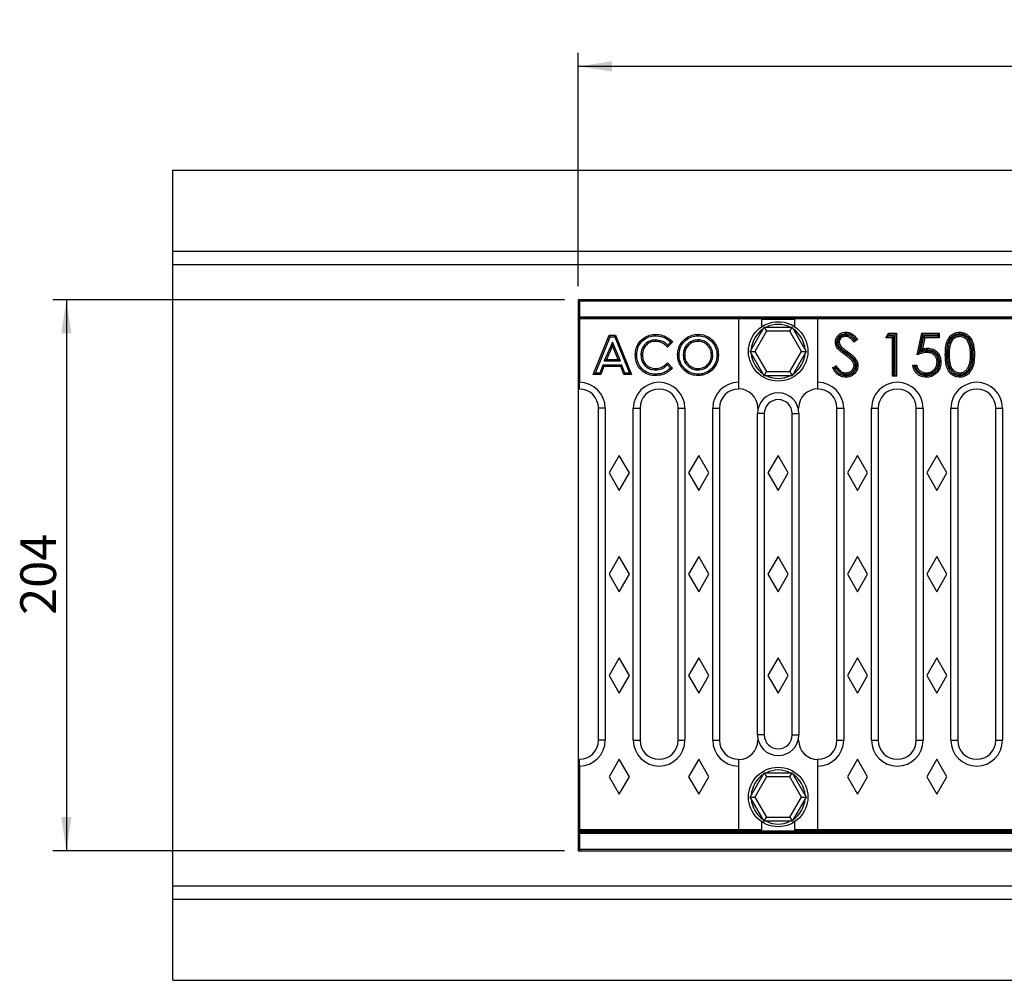
# Model space of a CAD drawing. Units: millimetres. Extents: x 0 to 420, y 0 to 297.
# Drawn here: x 206 to 279, y 96 to 167 of the extents above; entities that cross this region are included whole.
import ezdxf

# ---------------------------------------------------------------- set-up
doc = ezdxf.new("R2010")
doc.units = ezdxf.units.MM
doc.layers.add('SLD-0', color=179, linetype='Continuous')
doc.styles.add('SLDTEXTSTYLE0', font='TXT', dxfattribs={"width": 0.605})
doc.dimstyles.new('SLDDIMSTYLE0', dxfattribs={"dimtxt": 2.568319, "dimasz": 2.5, "dimexe": 0, "dimexo": 0.0625, "dimgap": 0.64208, "dimtad": 1, "dimlfac": 5, "dimrnd": 1e-09, "dimzin": 12, "dimdsep": 46, "dimtxsty": 'SLDTEXTSTYLE0', "dimsah": 1, "dimcen": 0.09, "dimadec": 0, "dimazin": 3, "dimtfac": 1, "dimtofl": 0, "dimtmove": 0, "dimatfit": 3, "dimfxl": 0, "dimfrac": 2, "dimtolj": 1, "dimtzin": 12, "dimarcsym": 0})

# ---------------------------------------------------------------- blocks, each defined once
blk = doc.blocks.new('_D_1')
at = {"layer": 'SLD-0'}
for p, q in [((247.08, 147.188), (247.08, 164.468)), ((347.08, 147.188), (347.08, 164.468)), ((347.08, 163.468), (247.08, 163.468))]:
    blk.add_line(p, q, dxfattribs=at)
for points in [[(247.08, 163.468), (249.58, 163.087), (249.58, 163.849)], [(347.08, 163.468), (344.58, 163.849), (344.58, 163.087)]]:
    blk.add_solid(points, dxfattribs=at)
at = {"layer": 'SLD-0', "insert": (294.14, 166.879), "char_height": 2.6458, "attachment_point": 1, "style": 'SLDTEXTSTYLE0'}
blk.add_mtext('500', dxfattribs=at)
blk = doc.blocks.new('_D_2')
at = {"layer": 'SLD-0'}
for p, q in [((246.08, 146.188), (208.185, 146.188)), ((209.185, 146.188), (209.185, 105.388)), ((246.08, 105.388), (208.185, 105.388))]:
    blk.add_line(p, q, dxfattribs=at)
for points in [[(209.185, 146.188), (208.804, 143.688), (209.566, 143.688)], [(209.185, 105.388), (209.566, 107.888), (208.804, 107.888)]]:
    blk.add_solid(points, dxfattribs=at)
at = {"layer": 'SLD-0', "insert": (205.774, 122.848), "char_height": 2.6458, "attachment_point": 1, "rotation": 90, "style": 'SLDTEXTSTYLE0'}
blk.add_mtext('204', dxfattribs=at)

msp = doc.modelspace()

# ---------------------------------------------------------------- linework, layer by layer
at = {"color": 7, "linetype": 'Continuous', "lineweight": 25}
for p, q in [((217.08, 155.7877), (377.08, 155.7877)), ((217.08, 149.7877), (217.08, 155.7877)), ((217.08, 149.7877), (377.08, 149.7877)), ((217.08, 148.7877), (217.08, 149.7877)), ((217.08, 148.7877), (377.08, 148.7877)), ((217.08, 102.7877), (217.08, 148.7877)), ((347.08, 146.1877), (247.08, 146.1877)), ((247.08, 146.1877), (247.08, 105.3877)), ((247.08, 146.0877), (247.18, 146.0877)), ((247.18, 146.0877), (247.18, 146.1877)), ((346.98, 146.0877), (247.18, 146.0877)), ((247.18, 146.0877), (247.18, 144.9277)), ((247.08, 144.9277), (247.18, 144.9277)), ((247.18, 144.7277), (247.08, 144.7277)), ((247.18, 144.8277), (247.18, 144.9277)), ((247.18, 144.9277), (346.98, 144.9277)), ((346.98, 144.8277), (247.18, 144.8277)), ((247.18, 144.7622), (247.18, 140.071)), ((258.96, 144.7622), (247.18, 144.7622)), ((258.96, 144.7622), (258.96, 140.071)), ((260.6978, 144.7622), (258.96, 144.7622)), ((260.6978, 144.2061), (260.6978, 144.7622)), ((263.0978, 144.7622), (263.0978, 144.2061)), ((264.84, 144.7622), (263.0978, 144.7622)), ((264.84, 140.071), (264.84, 144.7622)), ((329.52, 144.7622), (264.84, 144.7622)), ((259.8194, 142.3622), (260.8586, 144.1622)), ((261.0318, 143.8622), (260.1658, 142.3622)), ((260.8586, 144.1622), (261.0318, 143.8622)), ((260.8586, 144.1622), (262.9371, 144.1622)), ((262.7639, 143.8622), (261.0318, 143.8622)), ((262.7639, 143.8622), (262.9371, 144.1622)), ((263.6299, 142.3622), (262.7639, 143.8622)), ((262.9371, 144.1622), (263.9763, 142.3622)), ((266.9162, 143.6775), (266.916, 143.7847)), ((269.8786, 143.3777), (270.0649, 143.7033)), ((270.1271, 143.5961), (270.0649, 143.7033)), ((270.0649, 143.7033), (270.6519, 143.7033)), ((270.5448, 143.5961), (270.6519, 143.7033)), ((270.6519, 143.7033), (270.6519, 140.5283)), ((272.1987, 142.1158), (272.5244, 143.7033)), ((272.6118, 143.5961), (272.5244, 143.7033)), ((272.5244, 143.7033), (273.8269, 143.7033)), ((273.7198, 143.5961), (273.8269, 143.7033)), ((273.8269, 143.7033), (273.8269, 143.3777)), ((248.2016, 140.6439), (249.3775, 143.5543)), ((248.3605, 140.7511), (249.4498, 143.4471)), ((249.6195, 143.0441), (249.0204, 141.6561)), ((249.4498, 143.4471), (249.3775, 143.5543)), ((249.3775, 143.5543), (249.862, 143.5543)), ((249.4498, 143.4471), (249.7897, 143.4471)), ((250.2186, 141.6561), (249.6195, 143.0441)), ((249.6195, 143.0441), (249.6195, 142.7736)), ((249.7897, 143.4471), (249.862, 143.5543)), ((249.7897, 143.4471), (250.8785, 140.7511)), ((249.862, 143.5543), (251.0374, 140.6439)), ((252.8162, 143.2138), (252.8162, 143.1065)), ((254.0784, 143.0494), (253.6953, 142.6833)), ((253.929, 143.0549), (253.6976, 142.8337)), ((255.9604, 143.2138), (255.9604, 143.1065)), ((266.3114, 143.059), (266.4186, 143.0571)), ((266.8844, 143.5663), (266.8842, 143.4591)), ((267.7619, 143.2473), (267.5043, 143.052)), ((267.6124, 143.2684), (267.523, 143.2007)), ((270.0634, 143.4849), (269.8786, 143.3777)), ((270.367, 143.3777), (269.8786, 143.3777)), ((270.0634, 143.4849), (270.1271, 143.5961)), ((270.4742, 143.4849), (270.0634, 143.4849)), ((270.1271, 143.5961), (270.5448, 143.5961)), ((270.4742, 143.4849), (270.367, 143.3777)), ((270.367, 140.5283), (270.367, 143.3777)), ((270.4742, 140.6355), (270.4742, 143.4849)), ((270.5448, 143.5961), (270.5448, 140.6355)), ((272.3423, 142.2821), (272.6118, 143.5961)), ((272.6595, 143.4849), (272.4358, 142.3927)), ((272.747, 143.3777), (272.5759, 142.5426)), ((272.6118, 143.5961), (273.7198, 143.5961)), ((272.6595, 143.4849), (272.747, 143.3777)), ((273.7198, 143.4849), (272.6595, 143.4849)), ((273.8269, 143.3777), (272.747, 143.3777)), ((273.7198, 143.5961), (273.7198, 143.4849)), ((273.7198, 143.4849), (273.8269, 143.3777)), ((275.3458, 143.5664), (275.3458, 143.4591)), ((249.6195, 142.7736), (249.1834, 141.7633)), ((250.0556, 141.7633), (249.6195, 142.7736)), ((259.8194, 142.3622), (260.1658, 142.3622)), ((260.8586, 140.5622), (259.8194, 142.3622)), ((260.1658, 142.3622), (261.0318, 140.8622)), ((262.7639, 140.8622), (263.6299, 142.3622)), ((263.9763, 142.3622), (262.9371, 140.5622)), ((263.6299, 142.3622), (263.9763, 142.3622)), ((266.5546, 142.5686), (266.6279, 142.6469)), ((266.8937, 142.2157), (266.8314, 142.1285)), ((272.4358, 142.3927), (272.5759, 142.5426)), ((272.8985, 142.3858), (272.8984, 142.2786)), ((249.0204, 141.6561), (249.1834, 141.7633)), ((249.0204, 141.6561), (250.2186, 141.6561)), ((249.1834, 141.7633), (250.0556, 141.7633)), ((250.2186, 141.6561), (250.0556, 141.7633)), ((251.7324, 142.1058), (251.8396, 142.1049)), ((253.6953, 141.5149), (254.0667, 141.1249)), ((254.8667, 142.0931), (254.9739, 142.0933)), ((257.0587, 142.0974), (256.9515, 142.0973)), ((267.4903, 141.6856), (267.4038, 141.6223)), ((273.7713, 141.5773), (273.6641, 141.5777)), ((274.3819, 142.1145), (274.2747, 142.1145)), ((274.4525, 142.1158), (274.5596, 142.1158)), ((276.2543, 142.1159), (276.1471, 142.1158)), ((247.18, 141.1277), (247.08, 141.1277)), ((247.18, 140.7877), (247.08, 140.7877)), ((248.3605, 140.7511), (248.2016, 140.6439)), ((248.6849, 140.7511), (248.3605, 140.7511)), ((248.9111, 141.3481), (248.6849, 140.7511)), ((248.6849, 140.7511), (248.7589, 140.6439)), ((248.9852, 141.2409), (248.7589, 140.6439)), ((250.3272, 141.3481), (248.9111, 141.3481)), ((248.9111, 141.3481), (248.9852, 141.2409)), ((250.2532, 141.2409), (248.9852, 141.2409)), ((250.3272, 141.3481), (250.2532, 141.2409)), ((250.4794, 140.6439), (250.2532, 141.2409)), ((250.5534, 140.7511), (250.3272, 141.3481)), ((250.5534, 140.7511), (250.4794, 140.6439)), ((250.8785, 140.7511), (250.5534, 140.7511)), ((250.8785, 140.7511), (251.0374, 140.6439)), ((252.8271, 140.9845), (252.8261, 141.0916)), ((253.6927, 141.3623), (253.9153, 141.1285)), ((255.2646, 141.232), (255.3319, 141.3155)), ((255.9711, 140.9844), (255.9709, 141.0916)), ((260.8586, 140.5622), (261.0318, 140.8622)), ((261.0318, 140.8622), (262.7639, 140.8622)), ((262.7639, 140.8622), (262.9371, 140.5622)), ((265.9302, 141.1408), (266.1986, 141.3017)), ((266.0748, 141.1026), (266.1624, 141.1551)), ((266.8945, 140.6653), (266.8956, 140.7725)), ((267.625, 141.311), (267.5177, 141.3106)), ((271.8731, 141.3424), (272.158, 141.3424)), ((272.0017, 141.2352), (272.0743, 141.2352)), ((272.8583, 140.6653), (272.8583, 140.7725)), ((275.3453, 140.6653), (275.3458, 140.7725)), ((276.128, 141.2818), (276.0269, 141.3176)), ((247.18, 139.5711), (247.18, 140.071)), ((248.7589, 140.6439), (248.2016, 140.6439)), ((251.0374, 140.6439), (250.4794, 140.6439)), ((255.9724, 140.6765), (255.9726, 140.5693)), ((258.96, 140.071), (258.96, 139.5711)), ((262.9371, 140.5622), (260.8586, 140.5622)), ((264.84, 139.5711), (264.84, 140.071)), ((270.4742, 140.6355), (270.367, 140.5283)), ((270.6519, 140.5283), (270.367, 140.5283)), ((270.5448, 140.6355), (270.4742, 140.6355)), ((270.5448, 140.6355), (270.6519, 140.5283)), ((249.0888, 138.1622), (248.5889, 138.1622)), ((248.5889, 113.5622), (248.5889, 138.1622)), ((249.0888, 138.1622), (249.0888, 113.5622)), ((251.1712, 113.5622), (251.1712, 138.1622)), ((251.1712, 138.1622), (251.6711, 138.1622)), ((251.6711, 138.1622), (251.6711, 113.5622)), ((254.4889, 138.1622), (254.9888, 138.1622)), ((254.4889, 113.5622), (254.4889, 138.1622)), ((254.9888, 138.1622), (254.9888, 113.5622)), ((257.0512, 113.5622), (257.0512, 138.1622)), ((257.0512, 138.1622), (257.5511, 138.1622)), ((257.5511, 138.1622), (257.5511, 113.5622)), ((260.388, 138.1622), (260.388, 138.0035)), ((263.4121, 138.0035), (263.4121, 138.1622)), ((266.2489, 138.1622), (266.7488, 138.1622)), ((266.2489, 113.5622), (266.2489, 138.1622)), ((266.7488, 138.1622), (266.7488, 113.5622)), ((268.8112, 113.5622), (268.8112, 138.1622)), ((268.8112, 138.1622), (269.3111, 138.1622)), ((269.3111, 138.1622), (269.3111, 113.5622)), ((272.1289, 138.1622), (272.6288, 138.1622)), ((272.1289, 113.5622), (272.1289, 138.1622)), ((272.6288, 138.1622), (272.6288, 113.5622)), ((274.6912, 113.5622), (274.6912, 138.1622)), ((274.6912, 138.1622), (275.1911, 138.1622)), ((275.1911, 138.1622), (275.1911, 113.5622)), ((278.0089, 138.1622), (278.5088, 138.1622)), ((278.0089, 113.5622), (278.0089, 138.1622)), ((278.5088, 138.1622), (278.5088, 113.5622)), ((260.8688, 137.7622), (260.3688, 137.7622)), ((260.3689, 113.9622), (260.3689, 137.7622)), ((260.8688, 137.7622), (260.8688, 113.9622)), ((262.9312, 113.9622), (262.9312, 137.7622)), ((262.9312, 137.7622), (263.4312, 137.7622)), ((263.4311, 137.7622), (263.4311, 113.9622)), ((250.13, 134.6622), (249.38, 133.3622)), ((250.88, 133.3622), (250.13, 134.6622)), ((256.01, 134.6622), (255.26, 133.3622)), ((256.76, 133.3622), (256.01, 134.6622)), ((261.89, 134.6622), (261.14, 133.3622)), ((262.64, 133.3622), (261.89, 134.6622)), ((267.77, 134.6622), (267.02, 133.3622)), ((268.52, 133.3622), (267.77, 134.6622)), ((273.65, 134.6622), (272.9, 133.3622)), ((274.4, 133.3622), (273.65, 134.6622)), ((249.38, 133.3622), (250.13, 132.0622)), ((250.13, 132.0622), (250.88, 133.3622)), ((255.26, 133.3622), (256.01, 132.0622)), ((256.01, 132.0622), (256.76, 133.3622)), ((261.14, 133.3622), (261.89, 132.0622)), ((261.89, 132.0622), (262.64, 133.3622)), ((267.02, 133.3622), (267.77, 132.0622)), ((267.77, 132.0622), (268.52, 133.3622)), ((272.9, 133.3622), (273.65, 132.0622)), ((273.65, 132.0622), (274.4, 133.3622)), ((250.13, 127.1622), (249.38, 125.8622)), ((250.88, 125.8622), (250.13, 127.1622)), ((256.01, 127.1622), (255.26, 125.8622)), ((256.76, 125.8622), (256.01, 127.1622)), ((261.89, 127.1622), (261.14, 125.8622)), ((262.64, 125.8622), (261.89, 127.1622)), ((267.77, 127.1622), (267.02, 125.8622)), ((268.52, 125.8622), (267.77, 127.1622)), ((273.65, 127.1622), (272.9, 125.8622)), ((274.4, 125.8622), (273.65, 127.1622)), ((249.38, 125.8622), (250.13, 124.5622)), ((250.13, 124.5622), (250.88, 125.8622)), ((255.26, 125.8622), (256.01, 124.5622)), ((256.01, 124.5622), (256.76, 125.8622)), ((261.14, 125.8622), (261.89, 124.5622)), ((261.89, 124.5622), (262.64, 125.8622)), ((267.02, 125.8622), (267.77, 124.5622)), ((267.77, 124.5622), (268.52, 125.8622)), ((272.9, 125.8622), (273.65, 124.5622)), ((273.65, 124.5622), (274.4, 125.8622)), ((250.13, 119.6622), (249.38, 118.3622)), ((250.88, 118.3622), (250.13, 119.6622)), ((256.01, 119.6622), (255.26, 118.3622)), ((256.76, 118.3622), (256.01, 119.6622)), ((261.89, 119.6622), (261.14, 118.3622)), ((262.64, 118.3622), (261.89, 119.6622)), ((267.77, 119.6622), (267.02, 118.3622)), ((268.52, 118.3622), (267.77, 119.6622)), ((273.65, 119.6622), (272.9, 118.3622)), ((274.4, 118.3622), (273.65, 119.6622)), ((249.38, 118.3622), (250.13, 117.0622)), ((250.13, 117.0622), (250.88, 118.3622)), ((255.26, 118.3622), (256.01, 117.0622)), ((256.01, 117.0622), (256.76, 118.3622)), ((261.14, 118.3622), (261.89, 117.0622)), ((261.89, 117.0622), (262.64, 118.3622)), ((267.02, 118.3622), (267.77, 117.0622)), ((267.77, 117.0622), (268.52, 118.3622)), ((272.9, 118.3622), (273.65, 117.0622)), ((273.65, 117.0622), (274.4, 118.3622)), ((260.8688, 113.9622), (260.3688, 113.9622)), ((262.9312, 113.9622), (263.4312, 113.9622)), ((249.0888, 113.5622), (248.5889, 113.5622)), ((251.1712, 113.5622), (251.6711, 113.5622)), ((254.4889, 113.5622), (254.9888, 113.5622)), ((257.0512, 113.5622), (257.5511, 113.5622)), ((260.388, 113.721), (260.388, 113.5622)), ((263.4121, 113.5622), (263.4121, 113.721)), ((266.2489, 113.5622), (266.7488, 113.5622)), ((268.8112, 113.5622), (269.3111, 113.5622)), ((272.1289, 113.5622), (272.6288, 113.5622)), ((274.6912, 113.5622), (275.1911, 113.5622)), ((278.0089, 113.5622), (278.5088, 113.5622)), ((247.18, 111.6534), (247.18, 112.1533)), ((247.18, 111.6534), (247.18, 106.9622)), ((250.13, 112.1622), (249.38, 110.8622)), ((250.88, 110.8622), (250.13, 112.1622)), ((256.01, 112.1622), (255.26, 110.8622)), ((256.76, 110.8622), (256.01, 112.1622)), ((258.96, 112.1533), (258.96, 111.6534)), ((258.96, 111.6534), (258.96, 106.9622)), ((264.84, 111.6534), (264.84, 112.1533)), ((264.84, 106.9622), (264.84, 111.6534)), ((267.77, 112.1622), (267.02, 110.8622)), ((268.52, 110.8622), (267.77, 112.1622)), ((273.65, 112.1622), (272.9, 110.8622)), ((274.4, 110.8622), (273.65, 112.1622)), ((249.38, 110.8622), (250.13, 109.5622)), ((250.13, 109.5622), (250.88, 110.8622)), ((255.26, 110.8622), (256.01, 109.5622)), ((256.01, 109.5622), (256.76, 110.8622)), ((259.8194, 109.3622), (260.8586, 111.1622)), ((261.0318, 110.8622), (260.1658, 109.3622)), ((260.8586, 111.1622), (261.0318, 110.8622)), ((260.8586, 111.1622), (262.9371, 111.1622)), ((262.7639, 110.8622), (261.0318, 110.8622)), ((262.7639, 110.8622), (262.9371, 111.1622)), ((263.6299, 109.3622), (262.7639, 110.8622)), ((262.9371, 111.1622), (263.9763, 109.3622)), ((267.02, 110.8622), (267.77, 109.5622)), ((267.77, 109.5622), (268.52, 110.8622)), ((272.9, 110.8622), (273.65, 109.5622)), ((273.65, 109.5622), (274.4, 110.8622)), ((247.08, 110.7877), (247.18, 110.7877)), ((247.08, 110.4477), (247.18, 110.4477)), ((259.8194, 109.3622), (260.1658, 109.3622)), ((260.8586, 107.5622), (259.8194, 109.3622)), ((260.1658, 109.3622), (261.0318, 107.8622)), ((262.7639, 107.8622), (263.6299, 109.3622)), ((263.9763, 109.3622), (262.9371, 107.5622)), ((263.6299, 109.3622), (263.9763, 109.3622)), ((260.6978, 106.9622), (260.6978, 107.5183)), ((260.8586, 107.5622), (261.0318, 107.8622)), ((262.9371, 107.5622), (260.8586, 107.5622)), ((261.0318, 107.8622), (262.7639, 107.8622)), ((262.7639, 107.8622), (262.9371, 107.5622)), ((263.0978, 107.5183), (263.0978, 106.9622)), ((247.08, 106.8477), (247.18, 106.8477)), ((247.18, 106.6477), (247.08, 106.6477)), ((247.18, 106.9622), (258.96, 106.9622)), ((247.18, 106.8477), (247.18, 106.7477)), ((247.18, 106.8477), (346.98, 106.8477)), ((247.18, 106.7477), (346.98, 106.7477)), ((247.18, 106.7477), (247.18, 106.6477)), ((247.18, 106.6477), (247.18, 105.4877)), ((346.98, 106.6477), (247.18, 106.6477)), ((258.96, 106.9622), (260.6978, 106.9622)), ((263.0978, 106.9622), (264.84, 106.9622)), ((264.84, 106.9622), (329.52, 106.9622)), ((247.18, 105.4877), (247.08, 105.4877)), ((247.08, 105.3877), (347.08, 105.3877)), ((247.18, 105.4877), (247.18, 105.3877)), ((247.18, 105.4877), (346.98, 105.4877)), ((217.08, 102.7877), (377.08, 102.7877)), ((217.08, 101.7877), (217.08, 102.7877)), ((217.08, 101.7877), (377.08, 101.7877)), ((217.08, 95.7877), (217.08, 101.7877)), ((217.08, 95.7877), (377.08, 95.7877))]:
    msp.add_line(p, q, dxfattribs=at)
at = {"color": 8, "linetype": 'Continuous', "lineweight": 25}
for p, q in [((247.18, 144.7622), (247.18, 144.8277)), ((263.0978, 144.7277), (260.6978, 144.7277)), ((247.18, 106.9622), (247.18, 106.8477))]:
    msp.add_line(p, q, dxfattribs=at)
at = {"color": 7, "linetype": 'Continuous', "lineweight": 25, "flags": 128}
for points in [[(275.3362, 143.6775), (275.3362, 143.7097), (275.3362, 143.7418), (275.3362, 143.7847)], [(252.8369, 143.5217), (252.8368, 143.5539), (252.8367, 143.5861), (252.8366, 143.6289)], [(255.9678, 143.5217), (255.968, 143.5539), (255.9682, 143.5861), (255.9685, 143.6289)], [(266.2409, 143.043), (266.2087, 143.0432), (266.1766, 143.0435), (266.1337, 143.0438)], [(266.3951, 142.627), (266.3531, 142.5937), (266.3111, 142.5604)], [(266.9921, 142.2437), (267.0109, 142.2699), (267.0296, 142.296), (267.0546, 142.3308)], [(272.9502, 142.4971), (272.95, 142.5507), (272.9499, 142.6043)], [(251.4244, 142.1041), (251.3922, 142.104), (251.3601, 142.1039), (251.3172, 142.1038)], [(254.5587, 142.101), (254.5265, 142.1008), (254.4944, 142.1006), (254.4515, 142.1003)], [(257.3667, 142.0905), (257.3988, 142.0904), (257.431, 142.0904), (257.4739, 142.0904)], [(273.8419, 141.5658), (273.874, 141.5657), (273.9062, 141.5657), (273.9491, 141.5657)], [(276.3249, 142.1146), (276.357, 142.1145), (276.3892, 142.1145), (276.4321, 142.1145)], [(267.6954, 141.3046), (267.7275, 141.305), (267.7597, 141.3055), (267.8026, 141.3062)], [(252.8293, 140.6765), (252.829, 140.6443), (252.8287, 140.6121), (252.8284, 140.5693)], [(266.8955, 140.5541), (266.8956, 140.5219), (266.8956, 140.4898), (266.8956, 140.4469)], [(272.8423, 140.5541), (272.8422, 140.5219), (272.842, 140.4898), (272.8418, 140.4469)], [(275.3363, 140.5541), (275.3363, 140.5219), (275.3363, 140.4898), (275.3362, 140.4469)]]:
    msp.add_lwpolyline(points, dxfattribs=at)
at = {"color": 7, "linetype": 'Continuous', "lineweight": 25}
for centre in [(261.8978, 142.3622), (261.8978, 109.3622)]:
    msp.add_circle(centre, 2.2, dxfattribs=at)
for centre, radius, start, end in [((247.18, 146.0877), 0.1, 90, 180), ((247.18, 144.9277), 0.1, 180, 270), ((261.8978, 142.3622), 2, 124.158067, 175.841933), ((261.8978, 142.3622), 2, 64.158067, 115.841933), ((261.8978, 142.3622), 2, 4.158067, 55.841933), ((261.8978, 142.3622), 2, 184.158067, 235.841933), ((261.8978, 142.3622), 2, 304.158067, 355.841933), ((247.18, 141.1277), 0.1, 180, 270), ((247.18, 138.1622), 1.9088, 0, 90), ((253.08, 138.1622), 1.9088, 0, 180), ((258.96, 138.1622), 1.9088, 90, 180), ((261.8978, 142.3622), 2, 244.158067, 295.841933), ((264.84, 138.1622), 1.9088, 0, 90), ((270.72, 138.1622), 1.9088, 0, 180), ((276.6, 138.1622), 1.9088, 0, 180), ((247.18, 138.1622), 1.4089, 0, 90), ((253.08, 138.1622), 1.4089, 0, 180), ((258.96, 138.1622), 1.4089, 90, 180), ((258.96, 138.1622), 1.4279, 0, 90), ((261.9, 137.7622), 1.5312, 0, 180), ((264.84, 138.1622), 1.4279, 90, 180), ((264.84, 138.1622), 1.4089, 0, 90), ((270.72, 138.1622), 1.4089, 0, 180), ((276.6, 138.1622), 1.4089, 0, 180), ((261.9, 137.7622), 1.0312, 0, 180), ((261.9, 113.9622), 1.5312, 180, 0), ((261.9, 113.9622), 1.0312, 180, 0), ((247.18, 113.5622), 1.9088, 270, 0), ((247.18, 113.5622), 1.4089, 270, 0), ((253.08, 113.5622), 1.9088, 180, 0), ((253.08, 113.5622), 1.4088, 180, 270), ((253.08, 113.5622), 1.4088, 270, 0), ((258.96, 113.5622), 1.9088, 180, 270), ((258.96, 113.5622), 1.4089, 180, 270), ((258.96, 113.5622), 1.4279, 270, 0), ((264.84, 113.5622), 1.4279, 180, 270), ((264.84, 113.5622), 1.9088, 270, 0), ((264.84, 113.5622), 1.4089, 270, 0), ((270.72, 113.5622), 1.9088, 180, 0), ((270.72, 113.5622), 1.4088, 180, 270), ((270.72, 113.5622), 1.4088, 270, 0), ((276.6, 113.5622), 1.9088, 180, 0), ((276.6, 113.5622), 1.4088, 180, 270), ((276.6, 113.5622), 1.4088, 270, 0), ((261.8978, 109.3622), 2, 124.158067, 175.841933), ((261.8978, 109.3622), 2, 64.158067, 115.841933), ((261.8978, 109.3622), 2, 4.158067, 55.841933), ((247.18, 110.4477), 0.1, 90, 180), ((261.8978, 109.3622), 2, 184.158067, 235.841933), ((261.8978, 109.3622), 2, 304.158067, 355.841933), ((261.8978, 109.3622), 2, 244.158067, 295.841933), ((247.18, 106.6477), 0.1, 90, 180), ((247.18, 105.4877), 0.1, 180, 270)]:
    msp.add_arc(centre, radius, start, end, dxfattribs=at)
for points, knots in [([(266.1337, 143.0438), (266.1413, 143.1277), (266.1561, 143.2918), (266.2803, 143.5093), (266.4619, 143.667), (266.681, 143.7675), (266.8378, 143.779), (266.916, 143.7847)], [0, 0, 0, 0, 0.2092506, 0.408804, 0.6085016, 0.8049738, 1, 1, 1, 1]), ([(266.2409, 143.043), (266.2498, 143.1275), (266.267, 143.2916), (266.4041, 143.4885), (266.5861, 143.6115), (266.7605, 143.6709), (266.8741, 143.6757), (266.9162, 143.6775)], [0, 0, 0, 0, 0.24416792, 0.47397561, 0.66987379, 0.87757042, 1, 1, 1, 1]), ([(266.916, 143.7847), (267.0215, 143.7736), (267.2316, 143.7513), (267.5298, 143.5508), (267.6774, 143.3577), (267.7619, 143.2473)], [0, 0, 0, 0, 0.301547, 0.6004777, 1, 1, 1, 1]), ([(266.9162, 143.6775), (267.0003, 143.6694), (267.1759, 143.6525), (267.4208, 143.4994), (267.5457, 143.3489), (267.6124, 143.2684)], [0, 0, 0, 0, 0.2997783, 0.6259285, 1, 1, 1, 1]), ([(274.2747, 142.1145), (274.2776, 142.2834), (274.2832, 142.6196), (274.3827, 143.0812), (274.5847, 143.4428), (274.8535, 143.6713), (275.1144, 143.7743), (275.2795, 143.782), (275.3362, 143.7847)], [0, 0, 0, 0, 0.2281272, 0.4540907, 0.6312505, 0.7771874, 0.923425, 1, 1, 1, 1]), ([(274.3819, 142.1145), (274.3843, 142.2543), (274.3891, 142.5331), (274.4519, 142.9224), (274.5946, 143.264), (274.8156, 143.52), (275.084, 143.6594), (275.2627, 143.6722), (275.3362, 143.6775)], [0, 0, 0, 0, 0.2043429, 0.4077015, 0.5730539, 0.7395068, 0.8928581, 1, 1, 1, 1]), ([(275.3362, 143.7847), (275.4514, 143.7733), (275.6811, 143.7505), (275.9734, 143.5662), (276.2196, 143.2635), (276.4116, 142.7719), (276.4245, 142.359), (276.4321, 142.1145)], [0, 0, 0, 0, 0.15377, 0.3066756, 0.4483791, 0.6733594, 1, 1, 1, 1]), ([(275.3362, 143.6775), (275.42, 143.6708), (275.6059, 143.6559), (275.8605, 143.5181), (276.0975, 143.2582), (276.2493, 142.9067), (276.3162, 142.5015), (276.322, 142.2437), (276.3249, 142.1146)], [0, 0, 0, 0, 0.121167, 0.2687055, 0.4063321, 0.6260715, 0.8126311, 1, 1, 1, 1]), ([(251.3172, 142.1038), (251.3297, 142.2718), (251.3541, 142.5982), (251.5827, 143.0383), (251.9333, 143.3685), (252.3646, 143.5897), (252.6816, 143.6161), (252.8366, 143.6289)], [0, 0, 0, 0, 0.2094562, 0.4069413, 0.6042964, 0.8066425, 1, 1, 1, 1]), ([(251.4244, 142.1041), (251.4377, 142.2726), (251.4625, 142.5867), (251.6897, 142.9978), (252.0188, 143.2941), (252.4137, 143.4889), (252.7003, 143.5111), (252.8369, 143.5217)], [0, 0, 0, 0, 0.2255768, 0.4204224, 0.6151853, 0.8165449, 1, 1, 1, 1]), ([(252.8162, 143.2138), (252.6674, 143.1982), (252.385, 143.1687), (252.0521, 142.9266), (251.8267, 142.6236), (251.7404, 142.3343), (251.7342, 142.1581), (251.7324, 142.1058)], [0, 0, 0, 0, 0.2567538, 0.4871784, 0.6925163, 0.9087001, 1, 1, 1, 1]), ([(252.8162, 143.1065), (252.6847, 143.0933), (252.4322, 143.068), (252.1331, 142.8531), (251.9278, 142.5813), (251.8471, 142.318), (251.8414, 142.1554), (251.8396, 142.1049)], [0, 0, 0, 0, 0.2510838, 0.4823718, 0.6857072, 0.9025281, 1, 1, 1, 1]), ([(253.6976, 142.8337), (253.5674, 142.943), (253.3113, 143.1579), (252.9793, 143.1954), (252.8162, 143.2138)], [0, 0, 0, 0, 0.5085213, 1, 1, 1, 1]), ([(253.6953, 142.6833), (253.6367, 142.7418), (253.4753, 142.903), (253.1739, 143.0757), (252.9221, 143.0974), (252.8162, 143.1065)], [0, 0, 0, 0, 0.2483637, 0.68387689, 1, 1, 1, 1]), ([(252.8366, 143.6289), (253.0041, 143.6129), (253.3569, 143.5792), (253.7867, 143.3517), (253.9969, 143.1339), (254.0784, 143.0494)], [0, 0, 0, 0, 0.3563907, 0.7503222, 1, 1, 1, 1]), ([(252.8369, 143.5217), (253.005, 143.5046), (253.3497, 143.4694), (253.7141, 143.2614), (253.8851, 143.0971), (253.929, 143.0549)], [0, 0, 0, 0, 0.4140568, 0.8493736, 1, 1, 1, 1]), ([(253.929, 143.0549), (253.9541, 143.0542), (254.0042, 143.0527), (254.0537, 143.0505), (254.0784, 143.0494)], [0, 0, 0, 0, 0.4999922, 1, 1, 1, 1]), ([(254.4515, 142.1003), (254.4664, 142.2685), (254.4973, 142.6169), (254.7628, 143.0832), (255.1632, 143.4283), (255.5872, 143.6071), (255.8633, 143.6229), (255.9685, 143.6289)], [0, 0, 0, 0, 0.2106396, 0.4363945, 0.6532505, 0.867912, 1, 1, 1, 1]), ([(254.5587, 142.101), (254.575, 142.2697), (254.6073, 142.605), (254.8709, 143.0421), (255.2511, 143.3544), (255.6386, 143.5054), (255.8834, 143.5176), (255.9678, 143.5217)], [0, 0, 0, 0, 0.2272218, 0.4516838, 0.6688418, 0.8857701, 1, 1, 1, 1]), ([(255.9604, 143.2138), (255.8042, 143.197), (255.5122, 143.1657), (255.1709, 142.9139), (254.9516, 142.6033), (254.8735, 142.315), (254.8682, 142.1433), (254.8667, 142.0931)], [0, 0, 0, 0, 0.2662525, 0.4975257, 0.7040412, 0.9134432, 1, 1, 1, 1]), ([(255.9604, 143.1065), (255.8215, 143.0922), (255.5597, 143.065), (255.2521, 142.8406), (255.0528, 142.5614), (254.9803, 142.2992), (254.9754, 142.1416), (254.9739, 142.0933)], [0, 0, 0, 0, 0.2617611, 0.4936138, 0.6993213, 0.9077987, 1, 1, 1, 1]), ([(257.0587, 142.0974), (257.0423, 142.2539), (257.0111, 142.5508), (256.7562, 142.9008), (256.4438, 143.1303), (256.1619, 143.2078), (256.0012, 143.2126), (255.9604, 143.2138)], [0, 0, 0, 0, 0.2676955, 0.5076701, 0.721958, 0.9295087, 1, 1, 1, 1]), ([(256.9515, 142.0973), (256.9374, 142.2367), (256.9103, 142.504), (256.6822, 142.8202), (256.4009, 143.0297), (256.1453, 143.1011), (255.9986, 143.1054), (255.9604, 143.1065)], [0, 0, 0, 0, 0.2637927, 0.5057977, 0.7191228, 0.9267059, 1, 1, 1, 1]), ([(255.9678, 143.5217), (256.137, 143.5057), (256.4755, 143.4737), (256.8952, 143.1934), (257.2127, 142.8156), (257.3528, 142.4235), (257.3632, 142.1725), (257.3667, 142.0905)], [0, 0, 0, 0, 0.2268241, 0.4539927, 0.6602762, 0.8889427, 1, 1, 1, 1]), ([(255.9685, 143.6289), (256.137, 143.6141), (256.4898, 143.583), (256.9394, 143.3005), (257.2893, 142.8994), (257.4557, 142.4718), (257.4691, 142.1898), (257.4739, 142.0904)], [0, 0, 0, 0, 0.2105068, 0.440687, 0.64542, 0.8748695, 1, 1, 1, 1]), ([(266.3111, 142.5604), (266.2812, 142.6017), (266.2258, 142.6782), (266.1532, 142.8391), (266.1414, 142.9632), (266.1337, 143.0438)], [0, 0, 0, 0, 0.29154432, 0.54056337, 1, 1, 1, 1]), ([(266.3951, 142.627), (266.3706, 142.6605), (266.3241, 142.7243), (266.2593, 142.8618), (266.2482, 142.9712), (266.2409, 143.043)], [0, 0, 0, 0, 0.2757392, 0.5244677, 1, 1, 1, 1]), ([(266.8844, 143.5663), (266.7951, 143.5579), (266.6433, 143.5435), (266.4627, 143.4225), (266.3496, 143.2788), (266.3159, 143.1462), (266.3122, 143.0749), (266.3114, 143.059)], [0, 0, 0, 0, 0.3114136, 0.529225, 0.7475062, 0.9437089, 1, 1, 1, 1]), ([(266.3114, 143.059), (266.3189, 142.9882), (266.3339, 142.8474), (266.4383, 142.6846), (266.5211, 142.6021), (266.5546, 142.5686)], [0, 0, 0, 0, 0.3753735, 0.746773, 1, 1, 1, 1]), ([(266.8842, 143.4591), (266.8252, 143.455), (266.7145, 143.4475), (266.5686, 143.3699), (266.47, 143.2654), (266.4243, 143.1531), (266.4203, 143.0859), (266.4186, 143.0571)], [0, 0, 0, 0, 0.2566238, 0.4812073, 0.7062073, 0.8739124, 1, 1, 1, 1]), ([(266.4186, 143.0571), (266.4246, 143.0011), (266.4367, 142.8886), (266.5233, 142.7512), (266.5954, 142.6792), (266.6279, 142.6469)], [0, 0, 0, 0, 0.3530101, 0.7092544, 1, 1, 1, 1]), ([(267.5043, 143.052), (267.4526, 143.1167), (267.3488, 143.2465), (267.1679, 143.4049), (266.9956, 143.4551), (266.9053, 143.4583), (266.8842, 143.4591)], [0, 0, 0, 0, 0.3228863, 0.648001, 0.9178112, 1, 1, 1, 1]), ([(267.523, 143.2007), (267.4688, 143.2634), (267.3599, 143.3896), (267.1444, 143.5395), (266.972, 143.5573), (266.8844, 143.5663)], [0, 0, 0, 0, 0.327057, 0.6580014, 1, 1, 1, 1]), ([(267.523, 143.2007), (267.52, 143.176), (267.5142, 143.1267), (267.5076, 143.0769), (267.5043, 143.052)], [0, 0, 0, 0, 0.4999947, 1, 1, 1, 1]), ([(267.6124, 143.2684), (267.6374, 143.2651), (267.6876, 143.2583), (267.7371, 143.251), (267.7619, 143.2473)], [0, 0, 0, 0, 0.499994, 1, 1, 1, 1]), ([(275.3458, 143.5664), (275.262, 143.558), (275.08, 143.5398), (274.8347, 143.3913), (274.6222, 143.1411), (274.4629, 142.7052), (274.4565, 142.345), (274.4525, 142.1158)], [0, 0, 0, 0, 0.131256, 0.2853205, 0.4363373, 0.6413518, 1, 1, 1, 1]), ([(275.3458, 143.4591), (275.2616, 143.449), (275.096, 143.4291), (274.8816, 143.287), (274.7001, 143.0562), (274.5687, 142.6537), (274.5631, 142.3223), (274.5596, 142.1158)], [0, 0, 0, 0, 0.14449792, 0.28438703, 0.43025323, 0.64485644, 1, 1, 1, 1]), ([(276.2543, 142.1159), (276.2491, 142.2819), (276.2386, 142.6154), (276.1168, 143.0415), (275.9043, 143.3487), (275.6474, 143.528), (275.4457, 143.5537), (275.3458, 143.5664)], [0, 0, 0, 0, 0.2614792, 0.5250295, 0.6835546, 0.8431797, 1, 1, 1, 1]), ([(276.1471, 142.1158), (276.1418, 142.2817), (276.1309, 142.6153), (276.0077, 143.0277), (275.7976, 143.2971), (275.5825, 143.4327), (275.4214, 143.4507), (275.3458, 143.4591)], [0, 0, 0, 0, 0.2867358, 0.5763486, 0.7227843, 0.8697515, 1, 1, 1, 1]), ([(253.6976, 142.8337), (253.6974, 142.8088), (253.6969, 142.7589), (253.6959, 142.7085), (253.6953, 142.6833)], [0, 0, 0, 0, 0.4999959, 1, 1, 1, 1]), ([(266.8314, 142.1285), (266.7645, 142.1774), (266.6402, 142.2682), (266.4604, 142.4056), (266.361, 142.5087), (266.3111, 142.5604)], [0, 0, 0, 0, 0.36685337, 0.68226594, 1, 1, 1, 1]), ([(266.8937, 142.2157), (266.8269, 142.2646), (266.7066, 142.3525), (266.5347, 142.4838), (266.4418, 142.5792), (266.3951, 142.627)], [0, 0, 0, 0, 0.3837888, 0.6908507, 1, 1, 1, 1]), ([(266.5546, 142.5686), (266.6257, 142.5124), (266.7326, 142.4278), (266.881, 142.323), (266.9551, 142.2702), (266.9921, 142.2437)], [0, 0, 0, 0, 0.4991693, 0.7495829, 1, 1, 1, 1]), ([(266.6279, 142.6469), (266.6974, 142.5923), (266.8017, 142.5102), (266.9464, 142.408), (267.0185, 142.3565), (267.0546, 142.3308)], [0, 0, 0, 0, 0.4992086, 0.749603, 1, 1, 1, 1]), ([(267.4903, 141.6856), (267.4362, 141.7487), (267.3224, 141.8816), (267.1161, 142.0524), (266.968, 142.1612), (266.8937, 142.2157)], [0, 0, 0, 0, 0.3112331, 0.6545674, 1, 1, 1, 1]), ([(266.9921, 142.2437), (267.1255, 142.1446), (267.3541, 141.9747), (267.5997, 141.6872), (267.6878, 141.4571), (267.6938, 141.3362), (267.6954, 141.3046)], [0, 0, 0, 0, 0.4094841, 0.7015591, 0.9220488, 1, 1, 1, 1]), ([(267.0546, 142.3308), (267.1879, 142.2316), (267.4314, 142.0503), (267.6989, 141.7378), (267.7944, 141.4742), (267.801, 141.3392), (267.8026, 141.3062)], [0, 0, 0, 0, 0.3784977, 0.6919385, 0.9245579, 1, 1, 1, 1]), ([(272.3423, 142.2821), (272.3184, 142.2551), (272.2707, 142.2011), (272.2227, 142.1443), (272.1987, 142.1158)], [0, 0, 0, 0, 0.4999519, 1, 1, 1, 1]), ([(272.8984, 142.2786), (272.8164, 142.273), (272.6555, 142.2621), (272.4221, 142.199), (272.2734, 142.1436), (272.1987, 142.1158)], [0, 0, 0, 0, 0.3406371, 0.6686604, 1, 1, 1, 1]), ([(272.8985, 142.3858), (272.8153, 142.3808), (272.6258, 142.3693), (272.4442, 142.3134), (272.3423, 142.2821)], [0, 0, 0, 0, 0.4390289, 1, 1, 1, 1]), ([(272.4358, 142.3927), (272.4664, 142.4011), (272.5276, 142.418), (272.6194, 142.4435), (272.7114, 142.4682), (272.8213, 142.491), (272.9017, 142.4948), (272.9502, 142.4971)], [0, 0, 0, 0, 0.1808789, 0.3617579, 0.5426558, 0.7236527, 1, 1, 1, 1]), ([(272.5759, 142.5426), (272.6065, 142.551), (272.6677, 142.5678), (272.7916, 142.5956), (272.8866, 142.6008), (272.9499, 142.6043)], [0, 0, 0, 0, 0.2506055, 0.5013263, 1, 1, 1, 1]), ([(273.6641, 141.5777), (273.6576, 141.6621), (273.6456, 141.8177), (273.5314, 142.0191), (273.3712, 142.1648), (273.1536, 142.2633), (272.9896, 142.2731), (272.8984, 142.2786)], [0, 0, 0, 0, 0.2153691, 0.3977084, 0.5799856, 0.7663137, 1, 1, 1, 1]), ([(273.7713, 141.5773), (273.7615, 141.6855), (273.7441, 141.8773), (273.594, 142.1143), (273.3982, 142.2762), (273.1568, 142.3718), (272.9847, 142.3812), (272.8985, 142.3858)], [0, 0, 0, 0, 0.2410485, 0.4274891, 0.6136774, 0.806315, 1, 1, 1, 1]), ([(272.9499, 142.6043), (273.0902, 142.5909), (273.3361, 142.5674), (273.6328, 142.3682), (273.8351, 142.1174), (273.9362, 141.8345), (273.9453, 141.6451), (273.9491, 141.5657)], [0, 0, 0, 0, 0.2584727, 0.4531, 0.6471349, 0.8521177, 1, 1, 1, 1]), ([(272.9502, 142.4971), (273.0745, 142.4856), (273.2923, 142.4656), (273.5557, 142.2909), (273.7366, 142.0698), (273.8299, 141.8145), (273.8382, 141.6411), (273.8419, 141.5658)], [0, 0, 0, 0, 0.2556431, 0.4478237, 0.6393345, 0.8434127, 1, 1, 1, 1]), ([(252.8284, 140.5693), (252.7241, 140.5751), (252.5158, 140.5867), (252.1591, 140.6827), (251.7969, 140.9108), (251.4913, 141.2847), (251.3364, 141.7041), (251.323, 141.984), (251.3172, 142.1038)], [0, 0, 0, 0, 0.1299208, 0.2592536, 0.4558224, 0.6520299, 0.8511538, 1, 1, 1, 1]), ([(252.8293, 140.6765), (252.661, 140.6887), (252.3466, 140.7117), (251.9357, 140.9381), (251.6305, 141.2649), (251.4495, 141.6733), (251.4325, 141.9649), (251.4244, 142.1041)], [0, 0, 0, 0, 0.2234986, 0.4174825, 0.6111038, 0.8143198, 1, 1, 1, 1]), ([(251.7324, 142.1058), (251.7471, 141.948), (251.7727, 141.6734), (251.9829, 141.334), (252.2539, 141.1142), (252.5501, 140.9995), (252.745, 140.9889), (252.8271, 140.9845)], [0, 0, 0, 0, 0.2684383, 0.4669162, 0.6659731, 0.8594022, 1, 1, 1, 1]), ([(251.8396, 142.1049), (251.8525, 141.963), (251.8748, 141.7165), (252.061, 141.4107), (252.3032, 141.2115), (252.5715, 141.1059), (252.7498, 141.0959), (252.8261, 141.0916)], [0, 0, 0, 0, 0.2673559, 0.4642356, 0.6616517, 0.8553125, 1, 1, 1, 1]), ([(252.8261, 141.0916), (252.9692, 141.1061), (253.2416, 141.1337), (253.5157, 141.3391), (253.6509, 141.4714), (253.6953, 141.5149)], [0, 0, 0, 0, 0.4266043, 0.8116171, 1, 1, 1, 1]), ([(253.6927, 141.3623), (253.6933, 141.3875), (253.6945, 141.4381), (253.6951, 141.4893), (253.6953, 141.5149)], [0, 0, 0, 0, 0.49999419, 1, 1, 1, 1]), ([(255.9726, 140.5693), (255.8044, 140.5821), (255.4758, 140.6072), (255.0394, 140.8497), (254.6927, 141.2167), (254.4795, 141.6548), (254.4597, 141.9693), (254.4515, 142.1003)], [0, 0, 0, 0, 0.2092057, 0.4086968, 0.6074997, 0.8365668, 1, 1, 1, 1]), ([(255.9724, 140.6765), (255.8036, 140.6903), (255.4579, 140.7186), (255.0297, 140.996), (254.7155, 141.3815), (254.5722, 141.7681), (254.562, 142.0195), (254.5587, 142.101)], [0, 0, 0, 0, 0.2254034, 0.4615236, 0.6614288, 0.890275, 1, 1, 1, 1]), ([(254.8667, 142.0931), (254.8709, 142.0102), (254.8811, 141.8102), (254.9963, 141.4923), (255.173, 141.3209), (255.2646, 141.232)], [0, 0, 0, 0, 0.2542293, 0.6131073, 1, 1, 1, 1]), ([(254.9739, 142.0933), (254.9775, 142.0187), (254.9863, 141.8386), (255.0888, 141.551), (255.2486, 141.3961), (255.3319, 141.3155)], [0, 0, 0, 0, 0.2532978, 0.6112675, 1, 1, 1, 1]), ([(255.9709, 141.0916), (256.1, 141.1047), (256.3497, 141.13), (256.65, 141.3424), (256.8593, 141.6136), (256.9432, 141.8804), (256.9495, 142.0448), (256.9515, 142.0973)], [0, 0, 0, 0, 0.2461355, 0.47577821, 0.68339237, 0.89884102, 1, 1, 1, 1]), ([(255.9711, 140.9844), (256.117, 140.9998), (256.396, 141.0291), (256.73, 141.2677), (256.9597, 141.5698), (257.0499, 141.8633), (257.0566, 142.0421), (257.0587, 142.0974)], [0, 0, 0, 0, 0.2510764, 0.4800786, 0.6890352, 0.9037596, 1, 1, 1, 1]), ([(257.3667, 142.0905), (257.3523, 141.9218), (257.3223, 141.5705), (257.0404, 141.1329), (256.6526, 140.8162), (256.2764, 140.6875), (256.0436, 140.6791), (255.9724, 140.6765)], [0, 0, 0, 0, 0.2278734, 0.4747084, 0.6828057, 0.9030579, 1, 1, 1, 1]), ([(257.4739, 142.0904), (257.4605, 141.9222), (257.4339, 141.5888), (257.1864, 141.1441), (256.8152, 140.7888), (256.3832, 140.5921), (256.0871, 140.5756), (255.9726, 140.5693)], [0, 0, 0, 0, 0.2113383, 0.4191566, 0.6261994, 0.8554383, 1, 1, 1, 1]), ([(267.4038, 141.6223), (267.3493, 141.6852), (267.2384, 141.8131), (267.0399, 141.9755), (266.901, 142.0774), (266.8314, 142.1285)], [0, 0, 0, 0, 0.3252505, 0.6617165, 1, 1, 1, 1]), ([(267.5177, 141.3106), (267.5158, 141.3413), (267.5108, 141.4245), (267.4663, 141.5309), (267.4203, 141.5982), (267.4038, 141.6223)], [0, 0, 0, 0, 0.272905, 0.7401465, 1, 1, 1, 1]), ([(267.625, 141.311), (267.6188, 141.3729), (267.6091, 141.471), (267.5521, 141.5946), (267.5111, 141.655), (267.4903, 141.6856)], [0, 0, 0, 0, 0.4577798, 0.7256429, 1, 1, 1, 1]), ([(273.9491, 141.5657), (273.9319, 141.4059), (273.9016, 141.1244), (273.6804, 140.7764), (273.3973, 140.5544), (273.0999, 140.4583), (272.9153, 140.4501), (272.8418, 140.4469)], [0, 0, 0, 0, 0.2708553, 0.4773112, 0.6847956, 0.8743863, 1, 1, 1, 1]), ([(273.8419, 141.5658), (273.8266, 141.4214), (273.7997, 141.1673), (273.6019, 140.8524), (273.3479, 140.6517), (273.0786, 140.5646), (272.9108, 140.5571), (272.8423, 140.5541)], [0, 0, 0, 0, 0.27067, 0.4763693, 0.6831913, 0.8707697, 1, 1, 1, 1]), ([(272.8583, 140.7725), (272.9422, 140.7791), (273.1291, 140.7937), (273.3756, 140.9367), (273.5657, 141.1496), (273.6547, 141.3754), (273.6615, 141.5219), (273.6641, 141.5777)], [0, 0, 0, 0, 0.1979869, 0.4409426, 0.6528095, 0.8676877, 1, 1, 1, 1]), ([(272.8583, 140.6653), (272.9793, 140.678), (273.2143, 140.7026), (273.4993, 140.9), (273.6943, 141.1547), (273.7654, 141.3951), (273.77, 141.5371), (273.7713, 141.5773)], [0, 0, 0, 0, 0.25158206, 0.48834281, 0.70212574, 0.91558688, 1, 1, 1, 1]), ([(275.3362, 140.4469), (275.2213, 140.4584), (274.9948, 140.481), (274.7079, 140.6647), (274.4734, 140.9587), (274.2915, 141.4502), (274.2811, 141.8615), (274.2747, 142.1145)], [0, 0, 0, 0, 0.1546681, 0.3046971, 0.4457776, 0.6591237, 1, 1, 1, 1]), ([(275.3363, 140.5541), (275.2525, 140.5609), (275.0667, 140.576), (274.8177, 140.7146), (274.5968, 140.9647), (274.4527, 141.3055), (274.389, 141.7102), (274.3843, 141.9796), (274.3819, 142.1145)], [0, 0, 0, 0, 0.122324, 0.2709623, 0.4026953, 0.605733, 0.8024456, 1, 1, 1, 1]), ([(274.4525, 142.1158), (274.4556, 141.9501), (274.4618, 141.6171), (274.5671, 141.1855), (274.7852, 140.8846), (275.04, 140.7049), (275.2427, 140.6786), (275.3453, 140.6653)], [0, 0, 0, 0, 0.2614068, 0.525394, 0.6821122, 0.8391681, 1, 1, 1, 1]), ([(274.5596, 142.1158), (274.5625, 141.9494), (274.5669, 141.6982), (274.6341, 141.3691), (274.7305, 141.1311), (274.8958, 140.9332), (275.1102, 140.7986), (275.2707, 140.7809), (275.3458, 140.7725)], [0, 0, 0, 0, 0.2862239, 0.4322404, 0.5774586, 0.724154, 0.8709806, 1, 1, 1, 1]), ([(276.4321, 142.1145), (276.4278, 141.9452), (276.4194, 141.6083), (276.3058, 141.1406), (276.0899, 140.7773), (275.8095, 140.5506), (275.5501, 140.457), (275.3891, 140.4494), (275.3362, 140.4469)], [0, 0, 0, 0, 0.22726099, 0.45220603, 0.63906865, 0.78380264, 0.92892473, 1, 1, 1, 1]), ([(276.3249, 142.1146), (276.3218, 141.9812), (276.3156, 141.7152), (276.2495, 141.3289), (276.0981, 140.9751), (275.858, 140.7031), (275.5787, 140.5702), (275.404, 140.5586), (275.3363, 140.5541)], [0, 0, 0, 0, 0.1937439, 0.3865711, 0.5657903, 0.7465137, 0.9019176, 1, 1, 1, 1]), ([(276.0269, 141.3176), (276.0516, 141.3969), (276.1008, 141.5555), (276.1391, 141.8242), (276.1443, 142.0115), (276.1471, 142.1158)], [0, 0, 0, 0, 0.3068791, 0.6137814, 1, 1, 1, 1]), ([(276.128, 141.2818), (276.1528, 141.361), (276.2025, 141.5195), (276.2452, 141.7997), (276.251, 141.9993), (276.2543, 142.1159)], [0, 0, 0, 0, 0.2935911, 0.5872264, 1, 1, 1, 1]), ([(252.8271, 140.9845), (252.9868, 141.0011), (253.288, 141.0325), (253.554, 141.2341), (253.6746, 141.3455), (253.6927, 141.3623)], [0, 0, 0, 0, 0.4893089, 0.9232492, 1, 1, 1, 1]), ([(254.0667, 141.1249), (253.9605, 141.026), (253.7472, 140.8272), (253.3264, 140.6028), (253.0036, 140.5811), (252.8284, 140.5693)], [0, 0, 0, 0, 0.3118527, 0.626453, 1, 1, 1, 1]), ([(253.9153, 141.1285), (253.8352, 141.0582), (253.6723, 140.9153), (253.3159, 140.7134), (253.0169, 140.6907), (252.8293, 140.6765)], [0, 0, 0, 0, 0.2652966, 0.5389635, 1, 1, 1, 1]), ([(253.9153, 141.1285), (253.9406, 141.1278), (253.9912, 141.1264), (254.0415, 141.1254), (254.0667, 141.1249)], [0, 0, 0, 0, 0.4999989, 1, 1, 1, 1]), ([(255.2646, 141.232), (255.3232, 141.1899), (255.4795, 141.0775), (255.7278, 140.9953), (255.9095, 140.9872), (255.9711, 140.9844)], [0, 0, 0, 0, 0.2840525, 0.7570564, 1, 1, 1, 1]), ([(255.3319, 141.3155), (255.3838, 141.2781), (255.5237, 141.1772), (255.7479, 141.1018), (255.9135, 141.0943), (255.9709, 141.0916)], [0, 0, 0, 0, 0.2784555, 0.7501093, 1, 1, 1, 1]), ([(266.0748, 141.1026), (266.0506, 141.1088), (266.0021, 141.1214), (265.9541, 141.1343), (265.9302, 141.1408)], [0, 0, 0, 0, 0.4999971, 1, 1, 1, 1]), ([(266.8956, 140.4469), (266.7795, 140.4583), (266.5489, 140.481), (266.2212, 140.695), (266.0405, 140.9422), (265.949, 141.1069), (265.9302, 141.1408)], [0, 0, 0, 0, 0.27618834, 0.54827305, 0.9069633, 1, 1, 1, 1]), ([(266.8955, 140.5541), (266.8117, 140.5607), (266.6256, 140.5754), (266.3461, 140.7302), (266.1768, 140.9352), (266.0937, 141.0717), (266.0748, 141.1026)], [0, 0, 0, 0, 0.2418956, 0.5366356, 0.8950446, 1, 1, 1, 1]), ([(266.1624, 141.1551), (266.1683, 141.1794), (266.18, 141.2282), (266.1924, 141.2772), (266.1986, 141.3017)], [0, 0, 0, 0, 0.4999967, 1, 1, 1, 1]), ([(266.1624, 141.1551), (266.243, 141.0442), (266.3724, 140.8664), (266.6371, 140.6954), (266.8072, 140.6755), (266.8945, 140.6653)], [0, 0, 0, 0, 0.4459133, 0.7154547, 1, 1, 1, 1]), ([(266.1986, 141.3017), (266.2406, 141.2331), (266.3453, 141.062), (266.5449, 140.8644), (266.7595, 140.7793), (266.8639, 140.7741), (266.8956, 140.7725)], [0, 0, 0, 0, 0.2640013, 0.6579147, 0.8961592, 1, 1, 1, 1]), ([(266.8945, 140.6653), (267.0006, 140.6767), (267.1878, 140.6968), (267.4228, 140.8395), (267.5682, 141.0258), (267.6202, 141.196), (267.624, 141.2882), (267.625, 141.311)], [0, 0, 0, 0, 0.2931139, 0.5175248, 0.7435171, 0.9363432, 1, 1, 1, 1]), ([(267.6954, 141.3046), (267.6872, 141.22), (267.6712, 141.0527), (267.5335, 140.8381), (267.3378, 140.6597), (267.11, 140.5646), (266.953, 140.5569), (266.8955, 140.5541)], [0, 0, 0, 0, 0.2073406, 0.4105074, 0.611913, 0.8581703, 1, 1, 1, 1]), ([(266.8956, 140.7725), (266.9861, 140.7821), (267.1458, 140.799), (267.3371, 140.9128), (267.457, 141.0551), (267.5111, 141.1937), (267.516, 141.2809), (267.5177, 141.3106)], [0, 0, 0, 0, 0.2965746, 0.5232657, 0.7127045, 0.9021504, 1, 1, 1, 1]), ([(267.8026, 141.3062), (267.7958, 141.2221), (267.7809, 141.0385), (267.6282, 140.774), (267.3845, 140.5562), (267.1156, 140.4563), (266.951, 140.4493), (266.8956, 140.4469)], [0, 0, 0, 0, 0.1812928, 0.3962668, 0.6427684, 0.8799193, 1, 1, 1, 1]), ([(272.0017, 141.2352), (271.9797, 141.253), (271.9355, 141.2887), (271.8939, 141.3245), (271.8731, 141.3424)], [0, 0, 0, 0, 0.4999527, 1, 1, 1, 1]), ([(272.8418, 140.4469), (272.7092, 140.4599), (272.4578, 140.4846), (272.1639, 140.6978), (271.9658, 140.9671), (271.8958, 141.1938), (271.876, 141.3235), (271.8731, 141.3424)], [0, 0, 0, 0, 0.27235933, 0.51655479, 0.72700445, 0.96022001, 1, 1, 1, 1]), ([(272.8423, 140.5541), (272.7281, 140.5645), (272.5068, 140.5847), (272.2473, 140.7698), (272.0765, 140.9925), (272.0259, 141.1566), (272.0017, 141.2352)], [0, 0, 0, 0, 0.2900337, 0.5615916, 0.7901253, 1, 1, 1, 1]), ([(272.0743, 141.2352), (272.088, 141.2531), (272.1154, 141.2889), (272.1438, 141.3246), (272.158, 141.3424)], [0, 0, 0, 0, 0.49999237, 1, 1, 1, 1]), ([(272.0743, 141.2352), (272.1034, 141.1556), (272.1634, 140.9919), (272.3534, 140.8131), (272.5903, 140.6907), (272.765, 140.6742), (272.8583, 140.6653)], [0, 0, 0, 0, 0.2420786, 0.4977904, 0.7316686, 1, 1, 1, 1]), ([(272.158, 141.3424), (272.1798, 141.2609), (272.2195, 141.1121), (272.367, 140.9393), (272.5554, 140.825), (272.7272, 140.7763), (272.8334, 140.7733), (272.8583, 140.7725)], [0, 0, 0, 0, 0.2551175, 0.4656833, 0.6751762, 0.9237853, 1, 1, 1, 1]), ([(275.3453, 140.6653), (275.4291, 140.6737), (275.6083, 140.6919), (275.849, 140.8342), (276.0301, 141.0417), (276.0966, 141.2049), (276.128, 141.2818)], [0, 0, 0, 0, 0.2359752, 0.5043619, 0.7665804, 1, 1, 1, 1]), ([(275.3458, 140.7725), (275.43, 140.7826), (275.5964, 140.8026), (275.8072, 140.9424), (275.9492, 141.1227), (276.0028, 141.2572), (276.0269, 141.3176)], [0, 0, 0, 0, 0.270613, 0.5343486, 0.7908019, 1, 1, 1, 1])]:
    msp.add_open_spline(points, degree=3, knots=knots, dxfattribs=at)

# ---------------------------------------------------------------- dimensions: what is measured, and where the dimension line sits
at = {"layer": 'SLD-0'}
dim = msp.add_linear_dim(base=(247.08, 163.4683), p1=(347.08, 146.1877), p2=(247.08, 146.1877), dimstyle='SLDDIMSTYLE0', dxfattribs=at)
dim.commit()
dim.dimension.update_dxf_attribs({"geometry": '_D_1', "text_midpoint": (297.08, 163.4683), "dimtype": 160})
dim = msp.add_linear_dim(base=(209.1851, 105.3877), p1=(247.08, 146.1877), p2=(247.08, 105.3877), angle=90, dimstyle='SLDDIMSTYLE0', dxfattribs=at)
dim.commit()
dim.dimension.update_dxf_attribs({"geometry": '_D_2', "text_midpoint": (209.1851, 125.7877), "dimtype": 160})

doc.saveas('drawing.dxf')
